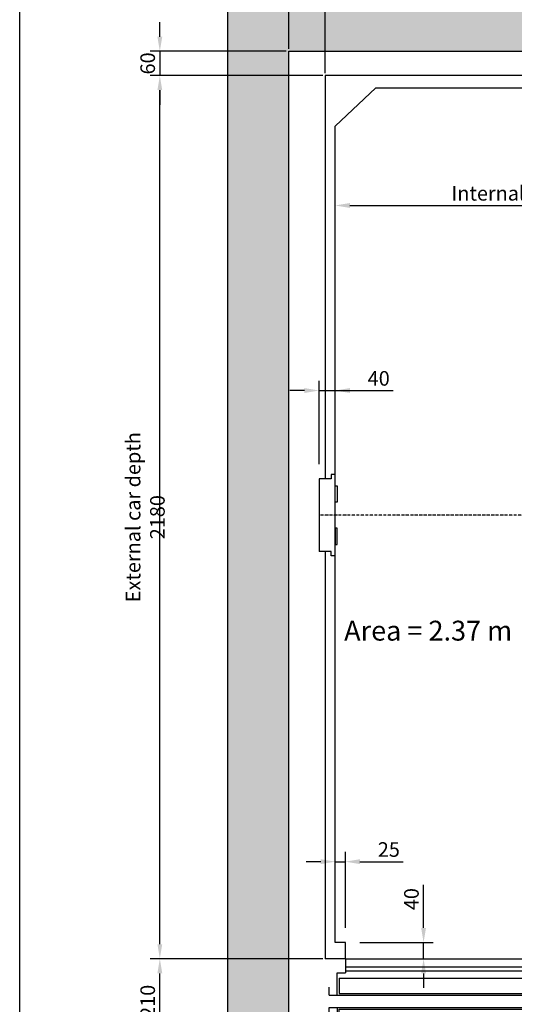
# Model space of a CAD drawing. Units: inches. Extents: x 4003 to 52909, y -4734 to 66413.
# Drawn here: x 7073 to 8294, y 24820 to 27250 of the extents above; entities that cross this region are included whole.
import ezdxf

# ---------------------------------------------------------------- set-up
doc = ezdxf.new("R2010")
doc.units = ezdxf.units.IN
doc.header["$MEASUREMENT"] = 0
doc.linetypes.add('ACAD_ISO10W100', pattern=[18.5, 12, -3, 0.5, -3])
doc.linetypes.add('CONTINUA', pattern=[0])
for name, color, linetype in [('ASSI', 3, 'ACAD_ISO10W100'), ('CABINA', 7, 'Continuous'), ('CAMPITURE', 1, 'Continuous'), ('CARTIGLIO', 7, 'CONTINUA'), ('MURO', 7, 'Continuous'), ('PORTE', 2, 'Continuous'), ('QUOTE', 1, 'Continuous'), ('STAFFE', 3, 'Continuous'), ('TABELLA-GIALLO', 2, 'Continuous'), ('TELAI', 3, 'Continuous')]:
    doc.layers.add(name, color=color, linetype=linetype)
doc.styles.add('QUOTE', font='romans.shx', dxfattribs={"width": 0.8})
doc.styles.add('ROMANS', font='romans')
doc.styles.add('TABELLA', font='verdana.TTF')
doc.dimstyles.new('GMV', dxfattribs={"dimscale": 12, "dimtxt": 3, "dimasz": 3, "dimexe": 2, "dimexo": 3, "dimgap": 1, "dimtad": 1, "dimdec": 1, "dimdsep": 46, "dimtxsty": 'QUOTE', "dimcen": 0, "dimclrt": 2, "dimadec": 0, "dimazin": 0, "dimtfac": 1, "dimtdec": 1, "dimtmove": 0, "dimatfit": 3, "dimfxl": 1, "dimtvp": 1, "dimtolj": 1, "dimarcsym": 0})
doc.dimstyles.new('GMV2', dxfattribs={"dimscale": 12, "dimtxt": 3, "dimasz": 3, "dimexe": 2, "dimexo": 3, "dimgap": 1, "dimtad": 1, "dimdec": 1, "dimlfac": 2, "dimdsep": 46, "dimtxsty": 'QUOTE', "dimcen": 0, "dimclrt": 2, "dimadec": 0, "dimazin": 0, "dimtfac": 1, "dimtdec": 1, "dimtmove": 0, "dimatfit": 3, "dimfxl": 1, "dimtvp": 1, "dimtolj": 1, "dimarcsym": 0})

# ---------------------------------------------------------------- blocks, each defined once
blk = doc.blocks.new('*D4096')
at = {"layer": 'Defpoints', "color": 0}
for p in [(8952, 26791.7), (7852, 26302.5), (8952, 26197.5)]:
    blk.add_point(p, dxfattribs=at)
at = {"layer": 'QUOTE', "color": 0, "lineweight": -2}
for p, q in [((7852, 26338.5), (7852, 26815.7)), ((8952, 26233.5), (8952, 26815.7)), ((7888, 26791.7), (8916, 26791.7))]:
    blk.add_line(p, q, dxfattribs=at)
at = {"layer": 'QUOTE', "color": 0}
for points in [[(7888, 26797.7), (7888, 26785.7), (7852, 26791.7)], [(8916, 26785.7), (8916, 26797.7), (8952, 26791.7)]]:
    blk.add_solid(points, dxfattribs=at)
at = {"layer": 'QUOTE', "color": 2, "insert": (8402, 26821.7), "char_height": 36, "attachment_point": 5, "style": 'ROMANS'}
blk.add_mtext('Internal car width \\A1;1100', dxfattribs=at)
blk = doc.blocks.new('*D4095')
at = {"layer": 'Defpoints', "color": 0}
for p in [(8977, 27473.9), (7827, 27112.3), (8977, 27118.3)]:
    blk.add_point(p, dxfattribs=at)
at = {"layer": 'QUOTE', "color": 0, "linetype": 'ByBlock', "lineweight": -2}
for p, q in [((7827, 27118.3), (7827, 27497.9)), ((8977, 27124.3), (8977, 27497.9)), ((7863, 27473.9), (8941, 27473.9))]:
    blk.add_line(p, q, dxfattribs=at)
at = {"layer": 'QUOTE', "color": 0}
for points in [[(7863, 27479.9), (7863, 27467.9), (7827, 27473.9)], [(8941, 27467.9), (8941, 27479.9), (8977, 27473.9)]]:
    blk.add_solid(points, dxfattribs=at)
at = {"layer": 'QUOTE', "color": 2, "insert": (8402, 27503.9), "char_height": 36, "attachment_point": 5, "style": 'QUOTE'}
blk.add_mtext('External car width \\A1;1150', dxfattribs=at)
blk = doc.blocks.new('*D4094')
at = {"layer": 'Defpoints', "color": 0}
for p in [(7852, 26334.9), (7852, 26127.3), (7812, 26117.3)]:
    blk.add_point(p, dxfattribs=at)
at = {"layer": 'QUOTE', "color": 0, "lineweight": -2}
for p, q in [((7812, 26153.3), (7812, 26358.9)), ((7852, 26163.3), (7852, 26358.9)), ((7776, 26334.9), (7740, 26334.9)), ((7812, 26334.9), (7852, 26334.9)), ((7852, 26334.9), (7994.6, 26334.9)), ((7888, 26334.9), (7924, 26334.9))]:
    blk.add_line(p, q, dxfattribs=at)
at = {"layer": 'QUOTE', "color": 0}
for points in [[(7776, 26328.9), (7776, 26340.9), (7812, 26334.9)], [(7888, 26340.9), (7888, 26328.9), (7852, 26334.9)]]:
    blk.add_solid(points, dxfattribs=at)
at = {"layer": 'QUOTE', "color": 2, "insert": (7959.3, 26364.9), "char_height": 36, "attachment_point": 5, "style": 'QUOTE'}
blk.add_mtext('\\A1;40', dxfattribs=at)
blk = doc.blocks.new('*D4093')
at = {"layer": 'Defpoints', "color": 0}
for p in [(7877, 25172), (7852, 24972.3), (7877, 24972.3)]:
    blk.add_point(p, dxfattribs=at)
at = {"layer": 'QUOTE', "color": 0, "lineweight": -2}
for p, q in [((7852, 25008.3), (7852, 25196)), ((7877, 25008.3), (7877, 25196)), ((7816, 25172), (7780, 25172)), ((7852, 25172), (7877, 25172)), ((7913, 25172), (8019.6, 25172))]:
    blk.add_line(p, q, dxfattribs=at)
at = {"layer": 'QUOTE', "color": 0}
for points in [[(7816, 25166), (7816, 25178), (7852, 25172)], [(7913, 25178), (7913, 25166), (7877, 25172)]]:
    blk.add_solid(points, dxfattribs=at)
at = {"layer": 'QUOTE', "color": 2, "insert": (7984.3, 25202), "char_height": 36, "attachment_point": 5, "style": 'QUOTE'}
blk.add_mtext('\\A1;25', dxfattribs=at)
blk = doc.blocks.new('*D4092')
at = {"layer": 'Defpoints', "color": 0}
for p in [(7877, 24972.3), (8070.1, 24972.3), (7877, 24932.3)]:
    blk.add_point(p, dxfattribs=at)
at = {"layer": 'QUOTE', "color": 0, "lineweight": -2}
for p, q in [((8070.1, 25008.3), (8070.1, 25114.9)), ((7913, 24972.3), (8094.1, 24972.3)), ((8070.1, 24932.3), (8070.1, 24972.3)), ((7913, 24932.3), (8094.1, 24932.3)), ((8070.1, 24896.3), (8070.1, 24860.3))]:
    blk.add_line(p, q, dxfattribs=at)
at = {"layer": 'QUOTE', "color": 0}
for points in [[(8064.1, 25008.3), (8076.1, 25008.3), (8070.1, 24972.3)], [(8076.1, 24896.3), (8064.1, 24896.3), (8070.1, 24932.3)]]:
    blk.add_solid(points, dxfattribs=at)
at = {"layer": 'QUOTE', "color": 2, "insert": (8040.1, 25079.6), "char_height": 36, "attachment_point": 5, "rotation": 90, "style": 'QUOTE'}
blk.add_mtext('\\A1;40', dxfattribs=at)
blk = doc.blocks.new('*D4091')
at = {"layer": 'Defpoints', "color": 0}
for p in [(7418.8, 27112.3), (7827, 27112.3), (7821, 24932.3)]:
    blk.add_point(p, dxfattribs=at)
at = {"layer": 'QUOTE', "color": 0, "linetype": 'ByBlock', "lineweight": -2}
for p, q in [((7821, 27112.3), (7394.8, 27112.3)), ((7418.8, 24968.3), (7418.8, 27076.3)), ((7815, 24932.3), (7394.8, 24932.3))]:
    blk.add_line(p, q, dxfattribs=at)
at = {"layer": 'QUOTE', "color": 0}
for points in [[(7424.8, 27076.3), (7412.8, 27076.3), (7418.8, 27112.3)], [(7412.8, 24968.3), (7424.8, 24968.3), (7418.8, 24932.3)]]:
    blk.add_solid(points, dxfattribs=at)
at = {"layer": 'QUOTE', "color": 2, "insert": (7382.8, 26022.3), "char_height": 36, "attachment_point": 5, "rotation": 90, "style": 'QUOTE'}
blk.add_mtext('External car depth \\A1;2180', dxfattribs=at)
blk = doc.blocks.new('*D4090')
at = {"layer": 'Defpoints', "color": 0}
for p in [(7418.8, 24932.3), (7827, 24932.3), (7737, 24722.3)]:
    blk.add_point(p, dxfattribs=at)
at = {"layer": 'QUOTE', "color": 0, "linetype": 'ByBlock', "lineweight": -2}
for p, q in [((7821, 24932.3), (7394.8, 24932.3)), ((7418.8, 24758.3), (7418.8, 24896.3)), ((7731, 24722.3), (7394.8, 24722.3))]:
    blk.add_line(p, q, dxfattribs=at)
at = {"layer": 'QUOTE', "color": 0}
for points in [[(7424.8, 24896.3), (7412.8, 24896.3), (7418.8, 24932.3)], [(7412.8, 24758.3), (7424.8, 24758.3), (7418.8, 24722.3)]]:
    blk.add_solid(points, dxfattribs=at)
at = {"layer": 'QUOTE', "color": 2, "insert": (7388.8, 24827.3), "char_height": 36, "attachment_point": 5, "rotation": 90, "style": 'QUOTE'}
blk.add_mtext('\\A1;210', dxfattribs=at)
blk = doc.blocks.new('A$C4FC428D3')
at = {"layer": 'CABINA'}
for p, q in [((0, 144.8), (5, 144.8)), ((0, 104.8), (0, 144.8)), ((5, 144.8), (5, 104.8)), ((5, 104.8), (0, 104.8)), ((5, 40), (0, 40)), ((0, 40), (0, 0)), ((5, 0), (5, 40)), ((0, 0), (5, 0))]:
    blk.add_line(p, q, dxfattribs=at)
blk = doc.blocks.new('*D4087')
at = {"layer": 'Defpoints', "color": 0}
for p in [(7827, 27473.9), (7737, 27172.3), (7827, 27112.3)]:
    blk.add_point(p, dxfattribs=at)
at = {"layer": 'QUOTE', "color": 0, "linetype": 'ByBlock', "lineweight": -2}
for p, q in [((7737, 27178.3), (7737, 27497.9)), ((7827, 27118.3), (7827, 27497.9)), ((7701, 27473.9), (7665, 27473.9)), ((7737, 27473.9), (7827, 27473.9)), ((7863, 27473.9), (7899, 27473.9))]:
    blk.add_line(p, q, dxfattribs=at)
at = {"layer": 'QUOTE', "color": 0}
for points in [[(7701, 27467.9), (7701, 27479.9), (7737, 27473.9)], [(7863, 27479.9), (7863, 27467.9), (7827, 27473.9)]]:
    blk.add_solid(points, dxfattribs=at)
at = {"layer": 'QUOTE', "color": 2, "insert": (7782, 27503.9), "char_height": 36, "attachment_point": 5, "style": 'QUOTE'}
blk.add_mtext('\\A1;90', dxfattribs=at)
blk = doc.blocks.new('*D4086')
at = {"layer": 'Defpoints', "color": 0}
for p in [(7737, 27172.3), (7418.8, 27112.3), (7821, 27112.3)]:
    blk.add_point(p, dxfattribs=at)
at = {"layer": 'QUOTE', "color": 0, "linetype": 'ByBlock', "lineweight": -2}
for p, q in [((7418.8, 27208.3), (7418.8, 27244.3)), ((7731, 27172.3), (7394.8, 27172.3)), ((7418.8, 27172.3), (7418.8, 27112.3)), ((7815, 27112.3), (7394.8, 27112.3)), ((7418.8, 27076.3), (7418.8, 27040.3))]:
    blk.add_line(p, q, dxfattribs=at)
at = {"layer": 'QUOTE', "color": 0}
for points in [[(7412.8, 27208.3), (7424.8, 27208.3), (7418.8, 27172.3)], [(7424.8, 27076.3), (7412.8, 27076.3), (7418.8, 27112.3)]]:
    blk.add_solid(points, dxfattribs=at)
at = {"layer": 'QUOTE', "color": 2, "insert": (7388.8, 27142.3), "char_height": 36, "attachment_point": 5, "rotation": 90, "style": 'QUOTE'}
blk.add_mtext('\\A1;60', dxfattribs=at)
blk = doc.blocks.new('z')
at = {"layer": 'CAMPITURE'}
for p, q in [((32141.6, 12869.4), (32191.6, 12869.4)), ((32141.6, 12869.4), (32153.7, 12851.1)), ((32191.6, 12869.4), (32191.6, 12831.4)), ((30661.6, 12853), (31146.6, 12853)), ((30661.6, 12843), (31146.6, 12843)), ((31676.6, 12853), (32171.6, 12853)), ((31676.6, 12843), (32171.6, 12843)), ((32153.7, 12851.1), (32147.7, 12839.1)), ((32147.7, 12839.1), (32147.7, 12831.4)), ((31176.6, 12818), (32171.6, 12818)), ((31176.6, 12808), (32171.6, 12808)), ((32141.6, 12825.3), (32191.6, 12825.3)), ((32141.6, 12825.3), (32153.7, 12807)), ((32147.7, 12831.4), (32191.6, 12831.4)), ((32191.6, 12825.3), (32191.6, 12787.3)), ((32153.7, 12807), (32147.7, 12795)), ((32147.7, 12795), (32147.7, 12787.3)), ((32147.7, 12787.3), (32191.6, 12787.3)), ((32141.6, 12748.7), (32191.6, 12748.7)), ((32141.6, 12748.7), (32153.7, 12730.4)), ((32191.6, 12710.7), (32191.6, 12748.7)), ((31176.6, 12728), (32171.6, 12728)), ((31176.6, 12718), (32171.6, 12718)), ((32153.7, 12730.4), (32147.7, 12718.4)), ((32147.7, 12718.4), (32147.7, 12710.7)), ((32147.7, 12710.7), (32191.6, 12710.7)), ((30661.6, 12693), (31146.6, 12693)), ((31676.6, 12693), (32171.6, 12693)), ((32141.6, 12704.6), (32191.6, 12704.6)), ((32141.6, 12704.6), (32153.7, 12686.2)), ((32153.7, 12686.2), (32147.7, 12674.3)), ((32191.6, 12666.6), (32191.6, 12704.6)), ((30661.6, 12683), (31146.6, 12683)), ((31676.6, 12683), (32171.6, 12683)), ((32147.7, 12674.3), (32147.7, 12666.6)), ((32147.7, 12666.6), (32191.6, 12666.6))]:
    blk.add_line(p, q, dxfattribs=at)
at = {"layer": 'PORTE'}
for p, q in [((30661.6, 12873), (32171.6, 12873)), ((30661.6, 12873), (30661.6, 12838)), ((31146.6, 12869.4), (31676.6, 12869.4)), ((31146.6, 12869.4), (31146.6, 12831.4)), ((31676.6, 12869.4), (31676.6, 12831.4)), ((32171.6, 12873), (32171.6, 12869.4)), ((30641.6, 12838), (30661.6, 12838)), ((30641.6, 12783), (30641.6, 12838)), ((30646.6, 12825.3), (31176.6, 12825.3)), ((30646.6, 12825.3), (30646.6, 12787.3)), ((31146.6, 12831.4), (31676.6, 12831.4)), ((31176.6, 12825.3), (31176.6, 12787.3)), ((32171.6, 12831.4), (32171.6, 12825.3)), ((30621.6, 12783), (30621.6, 12803)), ((30646.6, 12787.3), (31176.6, 12787.3)), ((32171.6, 12787.3), (32171.6, 12783)), ((30621.6, 12783), (30641.6, 12783)), ((30641.6, 12783), (32171.6, 12783)), ((30621.6, 12753), (30641.6, 12753)), ((30621.6, 12733), (30621.6, 12753)), ((30641.6, 12753), (32171.6, 12753)), ((30641.6, 12753), (30641.6, 12698)), ((30646.6, 12748.7), (31176.6, 12748.7)), ((30646.6, 12710.7), (30646.6, 12748.7)), ((31176.6, 12710.7), (31176.6, 12748.7)), ((32171.6, 12753), (32171.6, 12748.7)), ((30646.6, 12710.7), (31176.6, 12710.7)), ((32171.6, 12710.7), (32171.6, 12704.6)), ((30641.6, 12698), (30661.6, 12698)), ((30661.6, 12698), (30661.6, 12663)), ((31146.6, 12704.6), (31676.6, 12704.6)), ((31146.6, 12666.6), (31146.6, 12704.6)), ((31676.6, 12666.6), (31676.6, 12704.6)), ((30661.6, 12663), (32171.6, 12663)), ((31146.6, 12666.6), (31676.6, 12666.6)), ((32171.6, 12666.6), (32171.6, 12663))]:
    blk.add_line(p, q, dxfattribs=at)
blk.add_point((32171.6, 12663), dxfattribs=at)
at = {"layer": 'TELAI'}
for p, q in [((30541.6, 12663), (30621.6, 12733)), ((30541.6, 12603), (30541.6, 12663)), ((30661.6, 12663), (30661.6, 12603)), ((31661.6, 12663), (31661.6, 12603)), ((31661.6, 12663), (31661.6, 12603)), ((31781.6, 12603), (31781.6, 12663)), ((30541.6, 12603), (30661.6, 12603)), ((31661.6, 12603), (31781.6, 12603)), ((31661.6, 12603), (31781.6, 12603))]:
    blk.add_line(p, q, dxfattribs=at)
blk = doc.blocks.new('dsgdsgdsg')
at = {"layer": 'STAFFE', "color": 3}
blk.add_line((31161.6, 12603), (31161.6, 12913.1), dxfattribs=at)
at = {"layer": 'QUOTE'}
blk.add_blockref('z', (0, 0), dxfattribs=at)

msp = doc.modelspace()

# ---------------------------------------------------------------- hatches: boundary and pattern name
at = {"layer": 'CAMPITURE'}
h = msp.add_hatch(dxfattribs=at)
h.set_pattern_fill('CONCRETE2', color=256, scale=250, style=0)
h.set_pattern_definition([(50, (-58.72, -16950.42), (143.45204, -12.55043), [15, -165]), (355, (-58.72, -16950.42), (-27.75027, 150.43843), [12, -132]), (100.4514, (-46.77, -16951.47), (115.70188, 137.8879), [12.74804, -140.2284]), (46.1842, (-58.72, -16910.42), (213.4482, -33.1038), [22.5, -247.5]), (96.6356, (-40.93, -16913.18), (186.9325, 194.8236), [19.1221, -210.3426]), (351.1842, (-58.72, -16910.42), (186.9324, 194.8237), [18, -198]), (21, (-38.72, -16920.42), (119.3814, -80.52378), [15, -165]), (326, (-38.72, -16920.42), (48.66307, 145.03), [12, -132]), (71.4514, (-28.77, -16927.13), (168.04453, 64.5061), [12.74804, -140.2284]), (37.5, (-58.72, -16950.42), (2.43197, 66.57877), [0, -130.4, 0, -134, 0, -132.5]), (7.5, (-58.72, -16950.42), (52.61391, 78.88234), [0, -76.4, 0, -127.4, 0, -50.5]), (327.5, (-103.32, -16950.42), (106.76449, -4.510974), [0, -50, 0, -156, 0, -207]), (317.5, (-123.32, -16950.42), (116.63723, 20.021), [0, -65, 0, -103.6, 0, -147])])
h.paths.add_polyline_path([(9586.96973, 27322.30497), (7586.96973, 27322.30497), (7586.96973, 24572.30497), (7736.96998, 24572.30497), (7736.96998, 24722.30497), (7736.96973, 27172.30497), (9436.96973, 27172.30497), (9436.96973, 24722.30497), (9016.96998, 24722.30497), (9016.96998, 24572.30497), (9586.96973, 24572.30497)])

# ---------------------------------------------------------------- linework, layer by layer
for p, q in [((7851.97027, 26127.30497), (7841.97027, 26127.30497)), ((7841.97027, 26127.30497), (7841.97027, 26117.30497)), ((7851.97027, 25927.30497), (7851.97027, 26127.30497)), ((7811.97027, 26117.30497), (7811.97027, 25937.30497)), ((7831.97027, 26117.30497), (7811.97027, 26117.30497)), ((7841.97027, 26117.30497), (7831.97027, 26117.30497)), ((7831.97027, 25937.30497), (7811.97027, 25937.30497)), ((7841.97027, 25937.30497), (7831.97027, 25937.30497)), ((7841.97027, 25927.30497), (7841.97027, 25937.30497)), ((7851.97027, 25927.30497), (7841.97027, 25927.30497))]:
    msp.add_line(p, q)
at = {"layer": 'ASSI', "ltscale": 0.6}
msp.add_line((8976.97027, 26027.30497), (7811.97027, 26027.30497), dxfattribs=at)
at = {"layer": 'CABINA'}
for p, q in [((8976.97027, 27112.30497), (7826.97027, 27112.30497)), ((7826.97027, 27112.30497), (7826.97027, 26117.30497)), ((7851.97027, 26987.30497), (7951.97027, 27082.30497)), ((7951.97027, 27082.30497), (8851.97027, 27082.30497)), ((7851.97027, 24972.30497), (7851.97027, 26987.30497)), ((7826.97027, 25937.30497), (7826.97027, 24932.30497)), ((7876.96998, 24972.30497), (7851.97027, 24972.30497)), ((7876.96998, 24932.30497), (7876.96998, 24972.30497)), ((7876.96998, 24932.30497), (7826.97027, 24932.30497))]:
    msp.add_line(p, q, dxfattribs=at)
at = {"layer": 'CARTIGLIO'}
msp.add_line((7072.70642, 23375.10206), (7072.70642, 27582.50206), dxfattribs=at)
at = {"layer": 'MURO'}
for p, q in [((7586.96973, 24572.30497), (7586.96973, 27322.30497)), ((7736.96973, 27172.30497), (9436.96973, 27172.30497)), ((7736.96973, 24722.30497), (7736.96973, 27172.30497))]:
    msp.add_line(p, q, dxfattribs=at)

# ---------------------------------------------------------------- block references
at = {"layer": 'QUOTE'}
msp.add_blockref('A$C4FC428D3', (7851.97028, 25954.91598), dxfattribs=at)
at = {"layer": 'STAFFE', "color": 3}
msp.add_blockref('dsgdsgdsg', (-22784.6507, 12059.29386), dxfattribs=at)

# ---------------------------------------------------------------- texts
at = {"layer": 'TABELLA-GIALLO', "style": 'TABELLA'}
msp.add_text('Area = 2.37 m', height=49, dxfattribs=at).set_placement((7873.92679, 25717.67701))

# ---------------------------------------------------------------- dimensions: what is measured, and where the dimension line sits
at = {"layer": 'QUOTE', "linetype": 'ByBlock'}
dim = msp.add_linear_dim(base=(8976.97027, 27473.90968), p1=(7826.97027, 27112.30497), p2=(8976.97027, 27118.30497), text='External car width <>', dimstyle='GMV2', override={"dimexo": 0.5, "dimlfac": 1}, dxfattribs=at)
dim.commit()
dim.dimension.update_dxf_attribs({"geometry": '*D4095', "text_midpoint": (8401.97027, 27503.90968)})
dim = msp.add_linear_dim(base=(7826.97027, 27473.90968), p1=(7736.96973, 27172.30497), p2=(7826.97027, 27112.30497), dimstyle='GMV2', override={"dimexo": 0.5, "dimlfac": 1}, dxfattribs=at)
dim.commit()
dim.dimension.update_dxf_attribs({"geometry": '*D4087', "text_midpoint": (7781.97, 27503.90968)})
dim = msp.add_linear_dim(base=(7418.79289, 27112.30497), p1=(7736.96973, 27172.30497), p2=(7820.97027, 27112.30497), angle=90, dimstyle='GMV2', override={"dimexo": 0.5, "dimlfac": 1}, dxfattribs=at)
dim.commit()
dim.dimension.update_dxf_attribs({"geometry": '*D4086', "text_midpoint": (7418.79289, 27142.30497), "dimtype": 160})
dim = msp.add_linear_dim(base=(7418.79289, 27112.30497), p1=(7820.97027, 24932.30497), p2=(7826.97027, 27112.30497), angle=90, text='External car depth <>', dimstyle='GMV2', override={"dimexo": 0.5, "dimlfac": 1}, dxfattribs=at)
dim.commit()
dim.dimension.update_dxf_attribs({"geometry": '*D4091', "text_midpoint": (7382.79289, 26022.30497)})
at = {"layer": 'QUOTE'}
dim = msp.add_linear_dim(base=(8951.97027, 26791.70229), p1=(7851.97027, 26302.50497), p2=(8951.97027, 26197.50497), text='Internal car width <>', dimstyle='GMV', override={"dimtxsty": 'ROMANS'}, dxfattribs=at)
dim.commit()
dim.dimension.update_dxf_attribs({"geometry": '*D4096', "text_midpoint": (8401.97027, 26821.70229)})
dim = msp.add_linear_dim(base=(7851.97027, 26334.87153), p1=(7811.97027, 26117.30497), p2=(7851.97027, 26127.30497), dimstyle='GMV', dxfattribs=at)
dim.commit()
dim.dimension.update_dxf_attribs({"geometry": '*D4094', "text_midpoint": (7959.28455, 26334.87153), "dimtype": 160})
dim = msp.add_linear_dim(base=(7876.96998, 25172.03838), p1=(7851.97027, 24972.30497), p2=(7876.96998, 24972.30497), dimstyle='GMV', dxfattribs=at)
dim.commit()
dim.dimension.update_dxf_attribs({"geometry": '*D4093', "text_midpoint": (7984.28426, 25202.03838)})
dim = msp.add_linear_dim(base=(8070.11916, 24972.30497), p1=(7876.96998, 24932.30497), p2=(7876.96998, 24972.30497), angle=90, dimstyle='GMV', dxfattribs=at)
dim.commit()
dim.dimension.update_dxf_attribs({"geometry": '*D4092', "text_midpoint": (8040.11916, 25079.61926)})
at = {"layer": 'QUOTE', "linetype": 'ByBlock'}
dim = msp.add_linear_dim(base=(7418.79289, 24932.30497), p1=(7736.96998, 24722.30497), p2=(7826.97027, 24932.30497), angle=90, dimstyle='GMV2', override={"dimexo": 0.5, "dimlfac": 1}, dxfattribs=at)
dim.commit()
dim.dimension.update_dxf_attribs({"geometry": '*D4090', "text_midpoint": (7388.79289, 24827.30497)})

doc.saveas('drawing.dxf')
